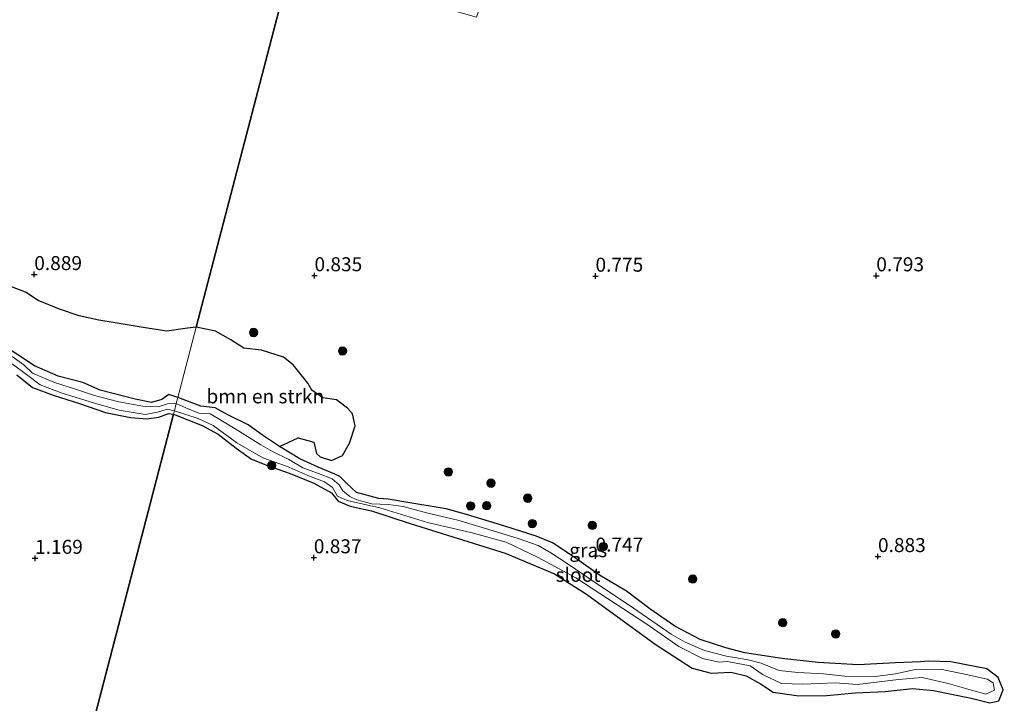
# Model space of a CAD drawing. Units: metres. Extents: x 99998 to 110006, y 418748 to 425003.
# Drawn here: x 100697 to 100873, y 424024 to 424146 of the extents above; entities that cross this region are included whole.
import ezdxf
from ezdxf.enums import TextEntityAlignment as Align

# ---------------------------------------------------------------- set-up
doc = ezdxf.new("R2010")
doc.units = ezdxf.units.M
doc.layers.get('0').update_dxf_attribs({"lineweight": 25})
for name, color, linetype, lineweight in [('B-ME-GR-BOMENSTRUIKEN-GV-B6', 93, 'Continuous', 18), ('B-ME-GR-BOOM-S-B1', 93, 'Continuous', 18), ('B-ME-GW-HOOGTEPUNT-S-B1', 10, 'Continuous', 25), ('B-ME-GW-INSTEEKWATERGANG-L-B1', 10, 'Continuous', 25), ('B-ME-IE-GRASLAND-GV-B6', 93, 'Continuous', 18), ('B-ME-IE-HULPGEOMETRIE-L-B1', 53, 'Continuous', 18), ('B-ME-IE-MOERAS-GV-B6', 10, 'Continuous', 25), ('B-ME-OG-WATER-GV-B6', 153, 'Continuous', 18)]:
    doc.layers.add(name, color=color, linetype=linetype, lineweight=lineweight)
doc.styles.add('NLCS-ISO', font='NLCS-ISO.TTF')

# ---------------------------------------------------------------- blocks, each defined once
blk = doc.blocks.new('boom')
blk.add_hatch(color=256).paths.add_polyline_path([(-0.75, 0, 1), (0.75, 0, 1)])
blk.add_circle((0, 0), 0.75)
blk = doc.blocks.new('hoogtepunt')
for p, q in [((-0.5, 0), (0.5, 0)), ((0, 0.5), (0, -0.5))]:
    blk.add_line(p, q)

msp = doc.modelspace()

# ---------------------------------------------------------------- linework, layer by layer
at = {"layer": 'B-ME-GR-BOMENSTRUIKEN-GV-B6'}
for points in [[(100693.33, 424098.82, 1.04), (100698.33, 424096.88, 1.04), (100700.6, 424095.42, 1.04), (100704.36, 424093.84, 1.04), (100707.92, 424092.66, 1.05), (100711.42, 424091.89, 1.05), (100713.97, 424091.51, 1.06), (100719.3, 424090.59, 1.06), (100723.56, 424089.95, 1.06), (100727.2, 424090.47, 1.06), (100728.76, 424090.67, 1.06), (100725.49, 424078.09, 0.69)], [(100743.65, 424069.36, 0.69), (100740.61, 424071.38, 0.69), (100738.08, 424073.22, 0.69), (100734.4, 424075.02, 0.69), (100732.15, 424076.25, 0.69), (100729.63, 424076.58, 0.69), (100725.49, 424078.09, 0.69), (100728.76, 424090.67, 1.06), (100732.24, 424089.94, 1.06), (100734.98, 424088.42, 1.06), (100737.26, 424086.89, 1.12), (100740.43, 424086.52, 1.12), (100744.33, 424085.29, 1.11), (100746.11, 424083.96, 1.11), (100748.72, 424080.65, 1.11), (100749.42, 424079.39, 1.11), (100751.38, 424078.05, 1.09), (100753.79, 424077.68, 1.09), (100755.78, 424076.18, 1.04), (100756.65, 424075.16, 1), (100757.13, 424073.02, 0.9), (100756.15, 424069.93, 0.84), (100754.88, 424067.73, 0.81), (100752.95, 424066.83, 0.85), (100750.91, 424067.51, 0.84), (100750.27, 424068.13, 0.84), (100749.8, 424070.12, 0.83), (100746.96, 424070.89, 0.83), (100743.65, 424069.36, 0.69)], [(100725.49, 424078.09, 0.69), (100723.89, 424078.63, 0.69), (100722.62, 424077.73, 0.7), (100720.81, 424077.23, 0.7), (100717.87, 424077.79, 0.7), (100711.62, 424079.44, 0.7), (100708.57, 424080.75, 0.72), (100704.15, 424081.88, 0.73), (100699.94, 424083.78, 0.74), (100694.18, 424087.55, 0.97)]]:
    msp.add_polyline3d(points, dxfattribs=at)
at = {"layer": 'B-ME-GW-INSTEEKWATERGANG-L-B1'}
for points in [[(100725.49, 424078.09, 0.69), (100723.89, 424078.63, 0.69), (100722.62, 424077.73, 0.7), (100720.81, 424077.23, 0.7), (100717.87, 424077.79, 0.7), (100711.62, 424079.44, 0.7), (100708.57, 424080.75, 0.72), (100704.15, 424081.88, 0.73), (100699.94, 424083.78, 0.74), (100694.18, 424087.55, 0.97)], [(100696.8, 424082.14, 1.19), (100699.59, 424079.86, 1.19), (100703.41, 424078.44, 1.19), (100707.98, 424077.01, 1.11), (100712.59, 424075.41, 1.06), (100717.05, 424074.51, 1.02), (100719.99, 424074.32, 0.99), (100722.14, 424074.6, 0.76), (100723.81, 424075.23, 0.65), (100724.72, 424075.11, 0.64)], [(100724.72, 424075.11, 0.64), (100729.83, 424073.08, 0.69), (100732.7, 424071.54, 0.68), (100735.92, 424069.08, 0.68), (100738.63, 424067.11, 0.67), (100741.52, 424065.96, 0.67), (100745.52, 424064.53, 0.68), (100749.76, 424062.8, 0.72), (100752.91, 424061.07, 0.73), (100754.12, 424059.62, 0.75), (100756.27, 424058.69, 0.76), (100760.04, 424057.85, 0.77), (100766.99, 424055.61, 0.9), (100783.91, 424050.35, 1.01), (100792.74, 424046.62, 1.01), (100798.43, 424043.01, 1.01), (100810.68, 424034.09, 0.99), (100817.27, 424029.8, 0.98), (100820.69, 424028.92, 0.98), (100824.19, 424029.08, 0.98), (100826.89, 424028.44, 0.98), (100829.45, 424027.02, 0.98), (100831.71, 424025.51, 0.98), (100836.31, 424024.84, 0.98), (100841.25, 424024.95, 0.98), (100846.45, 424025.42, 0.98), (100851.73, 424025.62, 0.98), (100856.59, 424026.17, 0.98), (100860.35, 424025.8, 0.98), (100867.07, 424024.42, 0.98), (100870.39, 424023.61, 0.97), (100872.03, 424023.98, 0.96), (100872.77, 424025.94, 0.94), (100871.91, 424028.11, 0.92), (100869.86, 424029.67, 0.92), (100863.46, 424030.92, 0.93), (100859.43, 424031.05, 0.91), (100858.05, 424030.96, 0.92), (100853.57, 424030.73, 0.85), (100846.88, 424030.41, 0.84), (100839.77, 424030.83, 0.81), (100833.28, 424031.51, 0.8), (100826.65, 424032.54, 0.79), (100823.27, 424033.45, 0.78), (100818.68, 424034.91, 0.74), (100814.18, 424037.27, 0.73), (100809.73, 424040.38, 0.73), (100805.58, 424043.57, 0.71), (100800.72, 424046.38, 0.71), (100796.03, 424049.72, 0.71), (100792.34, 424052.19, 0.71), (100789.46, 424053.33, 0.71), (100783.83, 424055.12, 0.71), (100777.04, 424057.23, 0.7), (100773.39, 424058.24, 0.68), (100766.2, 424059.45, 0.48), (100763.03, 424059.97, 0.5), (100761.37, 424060.09, 0.52), (100757.36, 424061.14, 0.58), (100755.6, 424062.79, 0.61), (100754.39, 424063.98, 0.61), (100753.51, 424064.4, 0.62), (100750.54, 424065.66, 0.67), (100747.29, 424067.14, 0.69), (100743.65, 424069.36, 0.69), (100740.61, 424071.38, 0.69), (100738.08, 424073.22, 0.69), (100734.4, 424075.02, 0.69), (100732.15, 424076.25, 0.69), (100729.63, 424076.58, 0.69), (100725.49, 424078.09, 0.69)]]:
    msp.add_polyline3d(points, dxfattribs=at)
at = {"layer": 'B-ME-IE-GRASLAND-GV-B6'}
for points in [[(100694.18, 424087.55, 0.97), (100699.94, 424083.78, 0.74), (100704.15, 424081.88, 0.73), (100708.57, 424080.75, 0.72), (100711.62, 424079.44, 0.7), (100717.87, 424077.79, 0.7), (100720.81, 424077.23, 0.7), (100722.62, 424077.73, 0.7), (100723.89, 424078.63, 0.69), (100725.49, 424078.09, 0.69)], [(100725.49, 424078.09, 0.69), (100725.21, 424077.01, -0.16), (100723.67, 424076.95, -0.16), (100721.97, 424076.42, -0.16), (100719.27, 424076.55, -0.16), (100714.99, 424077.34, -0.16), (100710.62, 424078.43, -0.16), (100707.24, 424079.57, -0.16), (100703.47, 424080.8, -0.16), (100699.56, 424082.45, -0.16), (100698, 424083.91, -0.16), (100695.92, 424085.4, -0.16)], [(100695.97, 424084.11, -0.16), (100698.48, 424082.21, -0.16), (100700.93, 424080.36, -0.16), (100704.66, 424078.94, -0.16), (100710.66, 424077.12, -0.16), (100715.04, 424075.86, -0.16), (100719.68, 424075.04, -0.16), (100721.86, 424075.46, -0.16), (100723.61, 424076.02, -0.16), (100724.88, 424075.72, -0.16), (100724.72, 424075.11, 0.64)], [(100724.72, 424075.11, 0.64), (100723.81, 424075.23, 0.65), (100722.14, 424074.6, 0.76), (100719.99, 424074.32, 0.99), (100717.05, 424074.51, 1.02), (100712.59, 424075.41, 1.06), (100707.98, 424077.01, 1.11), (100703.41, 424078.44, 1.19), (100699.59, 424079.86, 1.19), (100696.8, 424082.14, 1.19)], [(100743.65, 424069.36, 0.69), (100747.29, 424067.14, 0.69), (100750.54, 424065.66, 0.67), (100753.51, 424064.4, 0.62), (100754.39, 424063.98, 0.61), (100755.6, 424062.79, 0.61), (100757.36, 424061.14, 0.58), (100761.37, 424060.09, 0.52), (100763.03, 424059.97, 0.5), (100766.2, 424059.45, 0.48), (100773.39, 424058.24, 0.68), (100777.04, 424057.23, 0.7), (100783.83, 424055.12, 0.71), (100789.46, 424053.33, 0.71), (100792.34, 424052.19, 0.71), (100796.03, 424049.72, 0.71), (100800.72, 424046.38, 0.71), (100805.58, 424043.57, 0.71), (100809.73, 424040.38, 0.73), (100814.18, 424037.27, 0.73), (100818.68, 424034.91, 0.74), (100823.27, 424033.45, 0.78), (100826.65, 424032.54, 0.79), (100833.28, 424031.51, 0.8), (100839.77, 424030.83, 0.81), (100846.88, 424030.41, 0.84), (100853.57, 424030.73, 0.85), (100858.05, 424030.96, 0.92), (100859.43, 424031.05, 0.91), (100863.46, 424030.92, 0.93), (100869.86, 424029.67, 0.92), (100871.91, 424028.11, 0.92), (100872.77, 424025.94, 0.94), (100872.03, 424023.98, 0.96), (100870.39, 424023.61, 0.97), (100867.07, 424024.42, 0.98), (100860.35, 424025.8, 0.98), (100856.59, 424026.17, 0.98), (100851.73, 424025.62, 0.98), (100846.45, 424025.42, 0.98), (100841.25, 424024.95, 0.98), (100836.31, 424024.84, 0.98), (100831.71, 424025.51, 0.98), (100829.45, 424027.02, 0.98), (100826.89, 424028.44, 0.98), (100824.19, 424029.08, 0.98), (100820.69, 424028.92, 0.98), (100817.27, 424029.8, 0.98), (100810.68, 424034.09, 0.99), (100798.43, 424043.01, 1.01), (100792.74, 424046.62, 1.01), (100783.91, 424050.35, 1.01), (100766.99, 424055.61, 0.9), (100760.04, 424057.85, 0.77), (100756.27, 424058.69, 0.76), (100754.12, 424059.62, 0.75), (100752.91, 424061.07, 0.73), (100749.76, 424062.8, 0.72), (100745.52, 424064.53, 0.68), (100741.52, 424065.96, 0.67), (100738.63, 424067.11, 0.67), (100735.92, 424069.08, 0.68), (100732.7, 424071.54, 0.68), (100729.83, 424073.08, 0.69), (100724.72, 424075.11, 0.64), (100724.88, 424075.72, -0.16), (100729.12, 424074.38, -0.16), (100731.79, 424073.11, -0.16), (100736.06, 424070.04, -0.16), (100740.66, 424067.36, -0.16), (100744.88, 424065.82, -0.16), (100748.98, 424064.06, -0.16), (100751.67, 424063.07, -0.16), (100753.12, 424062.07, -0.16), (100754.02, 424060.51, -0.16), (100755.7, 424059.74, -0.16), (100761.55, 424058.44, -0.16), (100770.08, 424055.78, -0.16), (100777.79, 424054.02, -0.16), (100784.07, 424052.26, -0.16), (100789.78, 424049.57, -0.16), (100796.53, 424045.91, -0.16), (100809.2, 424037.68, -0.16), (100814.9, 424033.68, -0.16), (100819.15, 424031.51, -0.16), (100822.11, 424030.89, -0.16), (100823.61, 424031, -0.16), (100827.62, 424030.2, -0.16), (100829.95, 424028.63, -0.16), (100833.22, 424027.05, -0.16), (100837, 424026.94, -0.16), (100842.86, 424027.18, -0.16), (100846.74, 424026.87, -0.16), (100854.07, 424027.76, -0.16), (100858.31, 424028.16, -0.16), (100862.95, 424027.09, -0.16), (100867.1, 424025.86, -0.16), (100869.69, 424025.17, -0.16), (100871.24, 424025.9, -0.16), (100871.01, 424027.2, -0.16), (100869.94, 424027.84, -0.16), (100866.48, 424028.62, -0.16), (100861.61, 424029.65, -0.16), (100856.82, 424029.49, -0.16), (100853.57, 424028.8, -0.16), (100849.92, 424028.33, -0.16), (100844.54, 424028.4, -0.16), (100840.72, 424028.8, -0.16), (100836.16, 424029, -0.16), (100832.82, 424029.38, -0.16), (100829.57, 424030.68, -0.16), (100827.26, 424031.3, -0.16), (100823.42, 424031.95, -0.16), (100819.5, 424032.98, -0.16), (100816.06, 424034.43, -0.16), (100813.52, 424035.89, -0.16), (100806.8, 424040.53, -0.16), (100799.25, 424045.56, -0.16), (100794.97, 424048.46, -0.16), (100792.06, 424050.39, -0.16), (100789.81, 424051.72, -0.16), (100786.24, 424052.94, -0.16), (100782.97, 424053.98, -0.16), (100775.48, 424056.21, -0.16), (100769.89, 424057.5, -0.16), (100765.71, 424058.63, -0.16), (100763.02, 424058.99, -0.16), (100761.56, 424059.07, -0.16), (100760.11, 424059.15, -0.16), (100757.45, 424059.85, -0.16), (100756.17, 424060.43, -0.16), (100754.96, 424061.45, -0.16), (100754.29, 424062.54, -0.16), (100753.07, 424063.56, -0.16), (100750.58, 424064.52, -0.16), (100747.8, 424065.56, -0.16), (100745.32, 424067.02, -0.16), (100742.39, 424068.46, -0.16), (100740.29, 424069.67, -0.16), (100736.53, 424072.05, -0.16), (100732.68, 424074.38, -0.16), (100731.27, 424075.18, -0.16), (100729.27, 424075.3, -0.16), (100726.94, 424076.23, -0.16), (100725.21, 424077.01, -0.16), (100725.49, 424078.09, 0.69), (100729.63, 424076.58, 0.69), (100732.15, 424076.25, 0.69), (100734.4, 424075.02, 0.69), (100738.08, 424073.22, 0.69), (100740.61, 424071.38, 0.69), (100743.65, 424069.36, 0.69)]]:
    msp.add_polyline3d(points, dxfattribs=at)
at = {"layer": 'B-ME-IE-HULPGEOMETRIE-L-B1'}
msp.add_polyline3d([(100702.9, 423991.24, 1.15), (100724.72, 424075.11, 0.64), (100724.88, 424075.72, -0.16), (100725.21, 424077.01, -0.16), (100725.49, 424078.09, 0.69), (100728.76, 424090.67, 1.06), (100745.64, 424155.36, 1.02), (100778.81, 424145.97, 1.02), (100783.82, 424160.57, 0.91), (100786.13, 424167.29, 0.86), (100801.04, 424210.71, 0.53), (100802.79, 424215.81, -0.8), (100824.72, 424279.7, -0.8), (100825.45, 424281.85, 0.43), (100825.93, 424283.24, 0.44), (100826.66, 424285.37, -0.8), (100891.28, 424473.59, -0.8)], dxfattribs=at)
at = {"layer": 'B-ME-IE-MOERAS-GV-B6'}
for points in [[(100745.64, 424155.36, 1.02), (100728.76, 424090.67, 1.06), (100727.2, 424090.47, 1.06), (100723.56, 424089.95, 1.06), (100719.3, 424090.59, 1.06), (100713.97, 424091.51, 1.06), (100711.42, 424091.89, 1.05), (100707.92, 424092.66, 1.05), (100704.36, 424093.84, 1.04), (100700.6, 424095.42, 1.04), (100698.33, 424096.88, 1.04), (100693.33, 424098.82, 1.04)], [(100702.9, 423991.24, 1.15), (100724.72, 424075.11, 0.64), (100729.83, 424073.08, 0.69), (100732.7, 424071.54, 0.68), (100735.92, 424069.08, 0.68), (100738.63, 424067.11, 0.67), (100741.52, 424065.96, 0.67), (100745.52, 424064.53, 0.68), (100749.76, 424062.8, 0.72), (100752.91, 424061.07, 0.73), (100754.12, 424059.62, 0.75), (100756.27, 424058.69, 0.76), (100760.04, 424057.85, 0.77), (100766.99, 424055.61, 0.9), (100783.91, 424050.35, 1.01), (100792.74, 424046.62, 1.01), (100798.43, 424043.01, 1.01), (100810.68, 424034.09, 0.99), (100817.27, 424029.8, 0.98), (100820.69, 424028.92, 0.98), (100824.19, 424029.08, 0.98), (100826.89, 424028.44, 0.98), (100829.45, 424027.02, 0.98), (100831.71, 424025.51, 0.98), (100836.31, 424024.84, 0.98), (100841.25, 424024.95, 0.98), (100846.45, 424025.42, 0.98), (100851.73, 424025.62, 0.98), (100856.59, 424026.17, 0.98), (100860.35, 424025.8, 0.98), (100867.07, 424024.42, 0.98), (100870.39, 424023.61, 0.97), (100872.03, 424023.98, 0.96), (100872.77, 424025.94, 0.94), (100871.91, 424028.11, 0.92), (100869.86, 424029.67, 0.92), (100863.46, 424030.92, 0.93), (100859.43, 424031.05, 0.91), (100858.05, 424030.96, 0.92), (100853.57, 424030.73, 0.85), (100846.88, 424030.41, 0.84), (100839.77, 424030.83, 0.81), (100833.28, 424031.51, 0.8), (100826.65, 424032.54, 0.79), (100823.27, 424033.45, 0.78), (100818.68, 424034.91, 0.74), (100814.18, 424037.27, 0.73), (100809.73, 424040.38, 0.73), (100805.58, 424043.57, 0.71), (100800.72, 424046.38, 0.71), (100796.03, 424049.72, 0.71), (100792.34, 424052.19, 0.71), (100789.46, 424053.33, 0.71), (100783.83, 424055.12, 0.71), (100777.04, 424057.23, 0.7), (100773.39, 424058.24, 0.68), (100766.2, 424059.45, 0.48), (100763.03, 424059.97, 0.5), (100761.37, 424060.09, 0.52), (100757.36, 424061.14, 0.58), (100755.6, 424062.79, 0.61), (100754.39, 424063.98, 0.61), (100753.51, 424064.4, 0.62), (100750.54, 424065.66, 0.67), (100747.29, 424067.14, 0.69), (100743.65, 424069.36, 0.69), (100746.96, 424070.89, 0.83), (100749.8, 424070.12, 0.83), (100750.27, 424068.13, 0.84), (100750.91, 424067.51, 0.84), (100752.95, 424066.83, 0.85), (100754.88, 424067.73, 0.81), (100756.15, 424069.93, 0.84), (100757.13, 424073.02, 0.9), (100756.65, 424075.16, 1), (100755.78, 424076.18, 1.04), (100753.79, 424077.68, 1.09), (100751.38, 424078.05, 1.09), (100749.42, 424079.39, 1.11), (100748.72, 424080.65, 1.11), (100746.11, 424083.96, 1.11), (100744.33, 424085.29, 1.11), (100740.43, 424086.52, 1.12), (100737.26, 424086.89, 1.12), (100734.98, 424088.42, 1.06), (100732.24, 424089.94, 1.06), (100728.76, 424090.67, 1.06), (100745.64, 424155.36, 1.02)], [(100696.8, 424082.14, 1.19), (100699.59, 424079.86, 1.19), (100703.41, 424078.44, 1.19), (100707.98, 424077.01, 1.11), (100712.59, 424075.41, 1.06), (100717.05, 424074.51, 1.02), (100719.99, 424074.32, 0.99), (100722.14, 424074.6, 0.76), (100723.81, 424075.23, 0.65), (100724.72, 424075.11, 0.64), (100702.9, 423991.24, 1.15)]]:
    msp.add_polyline3d(points, dxfattribs=at)
at = {"layer": 'B-ME-OG-WATER-GV-B6'}
for points in [[(100695.92, 424085.4, -0.16), (100698, 424083.91, -0.16), (100699.56, 424082.45, -0.16), (100703.47, 424080.8, -0.16), (100707.24, 424079.57, -0.16), (100710.62, 424078.43, -0.16), (100714.99, 424077.34, -0.16), (100719.27, 424076.55, -0.16), (100721.97, 424076.42, -0.16), (100723.67, 424076.95, -0.16), (100725.21, 424077.01, -0.16), (100724.88, 424075.72, -0.16), (100723.61, 424076.02, -0.16), (100721.86, 424075.46, -0.16), (100719.68, 424075.04, -0.16), (100715.04, 424075.86, -0.16), (100710.66, 424077.12, -0.16), (100704.66, 424078.94, -0.16), (100700.93, 424080.36, -0.16), (100698.48, 424082.21, -0.16), (100695.97, 424084.11, -0.16)], [(100724.88, 424075.72, -0.16), (100725.21, 424077.01, -0.16), (100726.94, 424076.23, -0.16), (100729.27, 424075.3, -0.16), (100731.27, 424075.18, -0.16), (100732.68, 424074.38, -0.16), (100736.53, 424072.05, -0.16), (100740.29, 424069.67, -0.16), (100742.39, 424068.46, -0.16), (100745.32, 424067.02, -0.16), (100747.8, 424065.56, -0.16), (100750.58, 424064.52, -0.16), (100753.07, 424063.56, -0.16), (100754.29, 424062.54, -0.16), (100754.96, 424061.45, -0.16), (100756.17, 424060.43, -0.16), (100757.45, 424059.85, -0.16), (100760.11, 424059.15, -0.16), (100761.56, 424059.07, -0.16), (100763.02, 424058.99, -0.16), (100765.71, 424058.63, -0.16), (100769.89, 424057.5, -0.16), (100775.48, 424056.21, -0.16), (100782.97, 424053.98, -0.16), (100786.24, 424052.94, -0.16), (100789.81, 424051.72, -0.16), (100792.06, 424050.39, -0.16), (100794.97, 424048.46, -0.16), (100799.25, 424045.56, -0.16), (100806.8, 424040.53, -0.16), (100813.52, 424035.89, -0.16), (100816.06, 424034.43, -0.16), (100819.5, 424032.98, -0.16), (100823.42, 424031.95, -0.16), (100827.26, 424031.3, -0.16), (100829.57, 424030.68, -0.16), (100832.82, 424029.38, -0.16), (100836.16, 424029, -0.16), (100840.72, 424028.8, -0.16), (100844.54, 424028.4, -0.16), (100849.92, 424028.33, -0.16), (100853.57, 424028.8, -0.16), (100856.82, 424029.49, -0.16), (100861.61, 424029.65, -0.16), (100866.48, 424028.62, -0.16), (100869.94, 424027.84, -0.16), (100871.01, 424027.2, -0.16), (100871.24, 424025.9, -0.16), (100869.69, 424025.17, -0.16), (100867.1, 424025.86, -0.16), (100862.95, 424027.09, -0.16), (100858.31, 424028.16, -0.16), (100854.07, 424027.76, -0.16), (100846.74, 424026.87, -0.16), (100842.86, 424027.18, -0.16), (100837, 424026.94, -0.16), (100833.22, 424027.05, -0.16), (100829.95, 424028.63, -0.16), (100827.62, 424030.2, -0.16), (100823.61, 424031, -0.16), (100822.11, 424030.89, -0.16), (100819.15, 424031.51, -0.16), (100814.9, 424033.68, -0.16), (100809.2, 424037.68, -0.16), (100796.53, 424045.91, -0.16), (100789.78, 424049.57, -0.16), (100784.07, 424052.26, -0.16), (100777.79, 424054.02, -0.16), (100770.08, 424055.78, -0.16), (100761.55, 424058.44, -0.16), (100755.7, 424059.74, -0.16), (100754.02, 424060.51, -0.16), (100753.12, 424062.07, -0.16), (100751.67, 424063.07, -0.16), (100748.98, 424064.06, -0.16), (100744.88, 424065.82, -0.16), (100740.66, 424067.36, -0.16), (100736.06, 424070.04, -0.16), (100731.79, 424073.11, -0.16), (100729.12, 424074.38, -0.16), (100724.88, 424075.72, -0.16)]]:
    msp.add_polyline3d(points, dxfattribs=at)

# ---------------------------------------------------------------- block references
at = {"layer": 'B-ME-GR-BOOM-S-B1', "rotation": 90}
for p in [(100739.02, 424089.7, 1.02), (100754.91, 424086.4, 0.93), (100742.25, 424065.97, 0.63), (100773.79, 424064.82, 1.14), (100781.39, 424062.81, 0.94), (100777.75, 424058.75, 1.14), (100780.63, 424058.78, 0.94), (100787.94, 424060.14, 0.97), (100788.75, 424055.6, 0.97), (100799.46, 424055.28, 0.9), (100801.41, 424051.49, 0.92), (100817.38, 424045.69, 0.99), (100833.44, 424037.91, 1.15), (100842.91, 424035.92, 1.15)]:
    msp.add_blockref('boom', p, dxfattribs=at)
at = {"layer": 'B-ME-GW-HOOGTEPUNT-S-B1', "rotation": 90}
for p in [(100699.89, 424100.06, 0.89), (100699.89, 424100.06, 0.89), (100749.89, 424099.85, 0.83), (100749.89, 424099.85, 0.83), (100800.03, 424099.77, 0.77), (100800.03, 424099.77, 0.77), (100850.14, 424099.84, 0.79), (100850.14, 424099.84, 0.79), (100700.03, 424049.42, 1.17), (100700.03, 424049.42, 1.17), (100749.77, 424049.52, 0.84), (100749.77, 424049.52, 0.84), (100800.04, 424049.82, 0.75), (100800.04, 424049.82, 0.75), (100850.44, 424049.73, 0.88), (100850.44, 424049.73, 0.88)]:
    msp.add_blockref('hoogtepunt', p, dxfattribs=at)

# ---------------------------------------------------------------- texts
at = {"layer": 'B-ME-GR-BOMENSTRUIKEN-GV-B6', "ltscale": 0.2, "style": 'NLCS-ISO'}
msp.add_text('bmn en strkn', height=2.5, dxfattribs=at).set_placement((100741.12, 424078.31), align=Align.MIDDLE_CENTER)
at = {"layer": 'B-ME-GW-HOOGTEPUNT-S-B1', "ltscale": 0.2, "style": 'NLCS-ISO'}
for s, p in [('0.889', (100699.89, 424100.06, 0.89)), ('0.889', (100699.89, 424100.06, 0.89)), ('0.835', (100749.89, 424099.85, 0.83)), ('0.835', (100749.89, 424099.85, 0.83)), ('0.775', (100800.03, 424099.77, 0.77)), ('0.775', (100800.03, 424099.77, 0.77)), ('0.793', (100850.14, 424099.84, 0.79)), ('0.793', (100850.14, 424099.84, 0.79)), ('1.169', (100700.03, 424049.42, 1.17)), ('1.169', (100700.03, 424049.42, 1.17)), ('0.837', (100749.77, 424049.52, 0.84)), ('0.837', (100749.77, 424049.52, 0.84)), ('0.747', (100800.04, 424049.82, 0.75)), ('0.747', (100800.04, 424049.82, 0.75)), ('0.883', (100850.44, 424049.73, 0.88)), ('0.883', (100850.44, 424049.73, 0.88))]:
    msp.add_text(s, height=2.5, dxfattribs=at).set_placement(p, align=Align.BOTTOM_LEFT)
at = {"layer": 'B-ME-IE-GRASLAND-GV-B6', "ltscale": 0.2, "style": 'NLCS-ISO'}
msp.add_text('gras', height=2.5, dxfattribs=at).set_placement((100798.74, 424050.85), align=Align.MIDDLE_CENTER)
at = {"layer": 'B-ME-OG-WATER-GV-B6', "ltscale": 0.2, "style": 'NLCS-ISO'}
msp.add_text('sloot', height=2.5, dxfattribs=at).set_placement((100796.92, 424046.46), align=Align.MIDDLE_CENTER)

doc.saveas('drawing.dxf')
